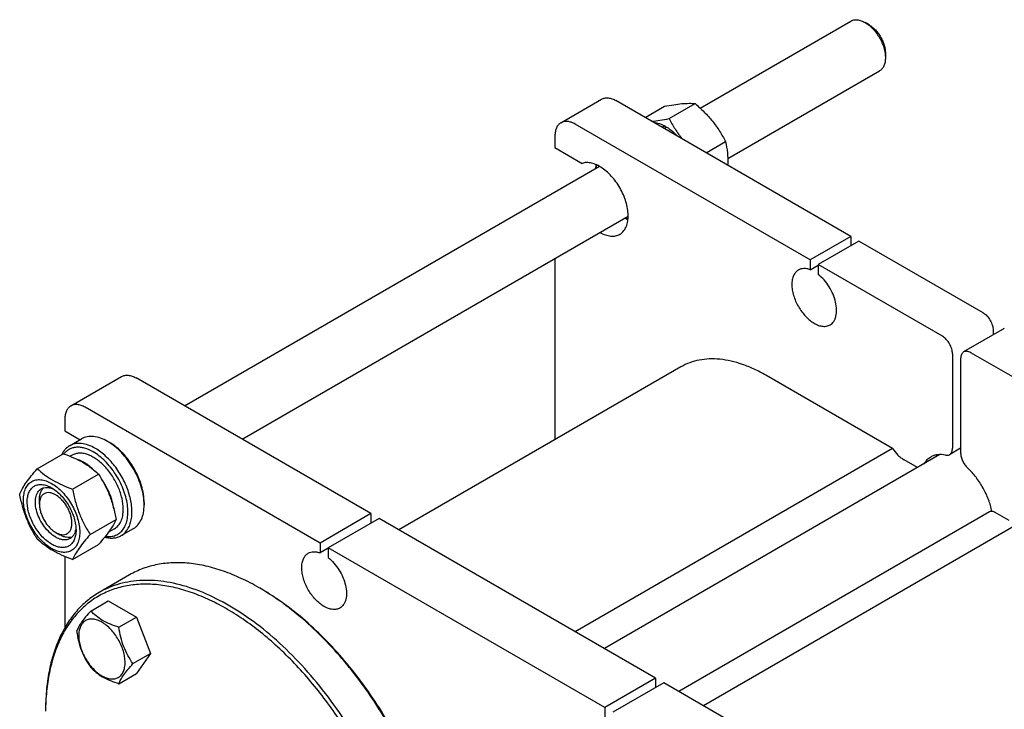
# Model space of a CAD drawing. Units: millimetres. Extents: x 0 to 4200, y -3 to 2970.
# Drawn here: x 2951 to 3293, y 2087 to 2326 of the extents above; entities that cross this region are included whole.
import ezdxf

# ---------------------------------------------------------------- set-up
doc = ezdxf.new("R2010")
doc.units = ezdxf.units.MM
doc.header["$LTSCALE"] = 231
doc.layers.get('0').update_dxf_attribs({"linetype": 'CONTINUOUS'})

msp = doc.modelspace()

# ---------------------------------------------------------------- linework, layer by layer
at = {"color": 7, "linetype": 'Continuous'}
for p, q in [((3187.522, 2295.446), (3239.882, 2325.676)), ((3246.296, 2324.364), (3244.882, 2325.181)), ((3244.882, 2325.181), (3244.897, 2325.172)), ((3251.953, 2314.566), (3251.953, 2312.933)), ((3197.119, 2277.893), (3249.882, 2308.355)), ((3139.12, 2290.363), (3153.262, 2298.528)), ((3239.933, 2250.881), (3158.262, 2298.033)), ((3168.402, 2292.179), (3175.149, 2296.074)), ((3176.73, 2291.811), (3185.755, 2297.021)), ((3171.924, 2290.399), (3171.704, 2290.272)), ((3225.791, 2242.716), (3144.12, 2289.868)), ((3175.232, 2289.248), (3174.355, 2288.742)), ((3175.94, 2288.84), (3175.062, 2288.333)), ((3175.232, 2289.248), (3175.491, 2288.581)), ((3137.049, 2285.785), (3137.049, 2281.703)), ((3179.248, 2286.17), (3179.029, 2286.043)), ((3179.248, 2286.17), (3179.277, 2285.9)), ((3189.615, 2279.931), (3196.362, 2283.827)), ((3137.049, 2281.703), (3146.481, 2276.257)), ((3008.256, 2191.947), (3152.503, 2275.228)), ((3028.256, 2180.4), (3162.503, 2257.907)), ((3239.933, 2250.881), (3225.791, 2242.716)), ((3239.933, 2250.881), (3239.933, 2247.615)), ((3242.762, 2249.248), (3228.619, 2241.083)), ((3285.895, 2224.345), (3242.762, 2249.248)), ((3137.049, 2243.211), (3137.049, 2180.244)), ((3225.791, 2242.716), (3225.791, 2239.3)), ((3225.791, 2239.3), (3228.619, 2240.933)), ((3228.619, 2241.083), (3228.619, 2237.667)), ((3271.753, 2216.18), (3228.619, 2241.083)), ((3293.295, 2218.878), (3279.153, 2210.713)), ((3289.431, 2218.222), (3289.431, 2216.647)), ((3275.289, 2210.057), (3275.289, 2177.322)), ((3278.117, 2208.424), (3278.117, 2175.689)), ((3324.786, 2185.562), (3281.653, 2210.465)), ((3180.876, 2205.547), (3082.788, 2148.917)), ((2968.708, 2191.976), (2986.385, 2202.182)), ((3073.057, 2154.535), (2991.385, 2201.687)), ((3254.429, 2177.192), (3210.376, 2202.626)), ((3055.379, 2144.329), (2973.708, 2191.481)), ((2966.637, 2187.398), (2966.637, 2183.316)), ((2966.637, 2183.316), (2971.971, 2180.236)), ((2968.243, 2178.084), (2972.486, 2180.533)), ((2982.193, 2179.233), (2981.486, 2179.642)), ((2957.061, 2170.162), (2966.086, 2175.372)), ((2969.161, 2174.861), (2968.467, 2174.46)), ((3254.429, 2177.192), (3144.122, 2113.507)), ((3270.919, 2175.048), (3154.224, 2107.674)), ((3278.117, 2177.264), (3274.253, 2175.033)), ((3263.117, 2170.543), (3258.429, 2173.25)), ((2969.309, 2163.091), (2978.334, 2168.301)), ((2957.798, 2157.801), (2957.798, 2159.434)), ((2994.214, 2158.413), (2994.214, 2157.597)), ((3073.057, 2154.535), (3055.379, 2144.329)), ((3073.057, 2154.535), (3073.057, 2151.269)), ((3288.138, 2155.141), (3180.074, 2092.75)), ((3294.977, 2152.149), (3290.138, 2154.943)), ((2975.432, 2147.308), (2984.458, 2152.518)), ((3075.885, 2152.902), (3058.207, 2142.696)), ((3172.052, 2097.382), (3075.885, 2152.902)), ((3298.977, 2151.473), (3188.67, 2087.788)), ((2963.455, 2148.003), (2964.87, 2147.186)), ((2963.455, 2148.002), (2963.466, 2147.996)), ((2983.911, 2149.313), (2981.793, 2148.09)), ((2986.243, 2146.907), (2990.486, 2149.356)), ((2969.309, 2138.596), (2978.334, 2143.806)), ((3055.379, 2144.329), (3055.379, 2140.913)), ((3058.207, 2142.546), (3055.379, 2140.913)), ((3058.207, 2142.696), (3058.207, 2139.281)), ((3154.374, 2087.175), (3058.207, 2142.696)), ((2966.637, 2139.628), (2966.637, 2114.921)), ((2989.166, 2133.273), (2978.559, 2127.149)), ((3034.874, 2128.406), (3034.167, 2128.814)), ((2975.635, 2120.708), (2981.703, 2124.211)), ((2981.703, 2124.211), (2991.501, 2118.555)), ((2985.433, 2115.051), (2991.501, 2118.555)), ((2991.501, 2118.555), (2996.4, 2105.928)), ((2990.332, 2102.425), (2996.4, 2105.928)), ((2996.4, 2105.928), (2991.501, 2098.959)), ((2985.433, 2095.455), (2991.501, 2098.959)), ((3172.052, 2097.382), (3154.374, 2087.175)), ((3174.88, 2095.749), (3157.203, 2085.543)), ((3172.052, 2097.382), (3172.052, 2094.116)), ((3256.552, 2048.597), (3174.88, 2095.749)), ((3154.374, 2087.175), (3154.374, 2083.76))]:
    msp.add_line(p, q, dxfattribs=at)
for centre, radius, start, end in [((3157.644, 2273.082), 5.654, 157.24423, 158.41408), ((3163.215, 2263.432), 5.654, 261.58568, 262.7523), ((2972.584, 2164.239), 17.791, 57.34727, 59.97237), ((2991.386, 2054.72), 85.558, 59.45332, 59.99854)]:
    msp.add_arc(centre, radius, start, end, dxfattribs=at)
for points, knots in [([(3239.882, 2325.676), (3240.212, 2325.866), (3240.97, 2326.142), (3242.228, 2326.173), (3243.57, 2325.849), (3244.443, 2325.434), (3244.882, 2325.181)], [0, 0, 0, 0, 0.2177661, 0.4509372, 0.7101759, 1, 1, 1, 1]), ([(3244.897, 2325.172), (3245.38, 2324.892), (3246.335, 2324.22), (3247.648, 2322.989), (3248.858, 2321.535), (3249.919, 2319.911), (3250.792, 2318.18), (3251.444, 2316.405), (3251.851, 2314.653), (3251.953, 2313.491), (3251.953, 2312.933)], [0, 0, 0, 0, 0.1142274, 0.2374484, 0.3671149, 0.5001287, 0.633124, 0.7627361, 0.8858715, 1, 1, 1, 1]), ([(3246.296, 2324.364), (3246.684, 2324.141), (3247.448, 2323.604), (3248.501, 2322.62), (3249.471, 2321.456), (3250.322, 2320.156), (3251.022, 2318.77), (3251.545, 2317.348), (3251.871, 2315.944), (3251.953, 2315.013), (3251.953, 2314.566)], [0, 0, 0, 0, 0.1141661, 0.2373362, 0.3669847, 0.5000077, 0.6330305, 0.7626786, 0.885848, 1, 1, 1, 1]), ([(3251.953, 2312.933), (3251.953, 2312.426), (3251.876, 2311.463), (3251.486, 2310.139), (3250.829, 2309.064), (3250.212, 2308.546), (3249.882, 2308.355)], [0, 0, 0, 0, 0.2897968, 0.5490454, 0.7822255, 1, 1, 1, 1]), ([(3153.262, 2298.528), (3153.592, 2298.718), (3154.35, 2298.994), (3155.608, 2299.025), (3156.95, 2298.702), (3157.823, 2298.286), (3158.262, 2298.033)], [0, 0, 0, 0, 0.2177735, 0.4509532, 0.7102022, 1, 1, 1, 1]), ([(3175.149, 2296.074), (3176.21, 2296.278), (3178.224, 2296.639), (3181.071, 2297.01), (3183.551, 2297.145), (3185.067, 2297.084), (3185.755, 2297.021)], [0, 0, 0, 0, 0.3034703, 0.5747059, 0.8058105, 1, 1, 1, 1]), ([(3185.755, 2297.021), (3186.856, 2296.078), (3188.987, 2294.129), (3191.872, 2290.936), (3194.336, 2287.486), (3195.721, 2285.054), (3196.362, 2283.827)], [0, 0, 0, 0, 0.2552063, 0.5078583, 0.7562732, 1, 1, 1, 1]), ([(3144.12, 2289.868), (3143.681, 2290.121), (3142.808, 2290.537), (3141.466, 2290.86), (3140.208, 2290.829), (3139.45, 2290.554), (3139.12, 2290.363)], [0, 0, 0, 0, 0.2897978, 0.5490468, 0.7822265, 1, 1, 1, 1]), ([(3170.629, 2290.892), (3171.596, 2290.978), (3173.638, 2291.242), (3175.663, 2291.605), (3176.73, 2291.811)], [0, 0, 0, 0, 0.4717048, 1, 1, 1, 1]), ([(3171.924, 2290.399), (3172.194, 2290.36), (3173.344, 2290.13), (3174.442, 2289.674), (3175.232, 2289.248)], [0, 0, 0, 0, 0.2333406, 1, 1, 1, 1]), ([(3176.73, 2291.811), (3177.375, 2290.576), (3178.77, 2288.129), (3180.41, 2285.836), (3181.301, 2284.731)], [0, 0, 0, 0, 0.4952085, 1, 1, 1, 1]), ([(3139.12, 2290.363), (3138.79, 2290.173), (3138.173, 2289.654), (3137.516, 2288.58), (3137.125, 2287.256), (3137.049, 2286.292), (3137.049, 2285.785)], [0, 0, 0, 0, 0.2177726, 0.4509518, 0.7102012, 1, 1, 1, 1]), ([(3175.94, 2288.84), (3176.227, 2288.663), (3177.409, 2287.876), (3178.488, 2286.938), (3179.248, 2286.17)], [0, 0, 0, 0, 0.2380544, 1, 1, 1, 1]), ([(3196.362, 2283.827), (3196.657, 2282.537), (3196.992, 2280.534), (3197.148, 2277.781), (3197.123, 2276.348), (3197.087, 2275.617)], [0, 0, 0, 0, 0.4799986, 0.7345781, 1, 1, 1, 1]), ([(3159.605, 2251.616), (3159.826, 2251.743), (3160.251, 2252.038), (3161.017, 2252.777), (3161.788, 2253.984), (3162.348, 2255.737), (3162.561, 2257.756), (3162.425, 2259.977), (3161.947, 2262.326), (3161.145, 2264.722), (3160.046, 2267.085), (3158.688, 2269.331), (3157.119, 2271.383), (3155.393, 2273.169), (3153.568, 2274.628), (3151.706, 2275.711), (3149.865, 2276.377), (3148.103, 2276.598), (3146.985, 2276.424), (3146.481, 2276.257)], [0, 0, 0, 0, 0.0222992, 0.0449882, 0.0927874, 0.1456437, 0.204518, 0.2693797, 0.3394643, 0.413499, 0.4898832, 0.5668394, 0.6425484, 0.7152822, 0.7835439, 0.846227, 0.9028118, 0.9536081, 1, 1, 1, 1]), ([(3151.23, 2274.493), (3151.239, 2274.604), (3151.282, 2275.032), (3151.352, 2275.458), (3151.422, 2275.771)], [0, 0, 0, 0, 0.2570656, 1, 1, 1, 1]), ([(3151.36, 2274.568), (3151.378, 2274.664), (3151.458, 2275.035), (3151.564, 2275.4), (3151.66, 2275.664)], [0, 0, 0, 0, 0.2574081, 1, 1, 1, 1]), ([(3162.433, 2256.7), (3162.333, 2256.731), (3161.925, 2256.867), (3161.526, 2257.033), (3161.232, 2257.172)], [0, 0, 0, 0, 0.2431014, 1, 1, 1, 1]), ([(3162.458, 2256.96), (3162.368, 2256.976), (3161.997, 2257.049), (3161.632, 2257.154), (3161.362, 2257.246)], [0, 0, 0, 0, 0.2428989, 1, 1, 1, 1]), ([(3152.706, 2252.251), (3153.313, 2251.908), (3154.519, 2251.347), (3156.369, 2250.915), (3157.844, 2250.964), (3158.898, 2251.259), (3159.379, 2251.485), (3159.605, 2251.616)], [0, 0, 0, 0, 0.288994, 0.5478346, 0.7810809, 0.8915369, 1, 1, 1, 1]), ([(3221.705, 2239.178), (3221.525, 2239.074), (3221.178, 2238.832), (3220.556, 2238.22), (3219.94, 2237.216), (3219.512, 2235.76), (3219.378, 2234.085), (3219.54, 2232.249), (3219.989, 2230.318), (3220.708, 2228.363), (3221.67, 2226.456), (3222.84, 2224.67), (3224.174, 2223.069), (3225.621, 2221.715), (3227.13, 2220.657), (3228.648, 2219.935), (3230.123, 2219.578), (3231.301, 2219.61), (3232.142, 2219.842), (3232.525, 2220.022), (3232.705, 2220.126)], [0, 0, 0, 0, 0.0225457, 0.0455164, 0.0940838, 0.1480811, 0.2084414, 0.2750068, 0.3468301, 0.4224311, 0.4999999, 0.5775687, 0.6531697, 0.7249931, 0.7915585, 0.8519188, 0.9059161, 0.9544836, 0.9774543, 1, 1, 1, 1]), ([(3225.791, 2239.3), (3225.424, 2239.434), (3224.697, 2239.638), (3223.609, 2239.731), (3222.596, 2239.591), (3221.983, 2239.338), (3221.705, 2239.178)], [0, 0, 0, 0, 0.2783584, 0.5340012, 0.7719161, 1, 1, 1, 1]), ([(3232.705, 2220.126), (3232.955, 2220.27), (3233.431, 2220.626), (3234.017, 2221.325), (3234.472, 2222.176), (3234.912, 2223.539), (3235.068, 2225.543), (3234.694, 2228.126), (3233.798, 2230.812), (3232.44, 2233.417), (3230.718, 2235.758), (3229.344, 2237.094), (3228.619, 2237.667)], [0, 0, 0, 0, 0.0428432, 0.0872021, 0.1343441, 0.1851461, 0.2989713, 0.4287237, 0.5702778, 0.7173817, 0.8629162, 1, 1, 1, 1]), ([(3285.895, 2224.345), (3286.397, 2224.055), (3287.347, 2223.256), (3288.456, 2221.741), (3289.213, 2220.023), (3289.431, 2218.801), (3289.431, 2218.222)], [0, 0, 0, 0, 0.2372178, 0.4999989, 0.7627806, 1, 1, 1, 1]), ([(3275.289, 2210.057), (3275.289, 2210.636), (3275.071, 2211.859), (3274.314, 2213.576), (3273.205, 2215.091), (3272.255, 2215.891), (3271.753, 2216.18)], [0, 0, 0, 0, 0.2372194, 0.5000011, 0.7627822, 1, 1, 1, 1]), ([(3210.376, 2202.626), (3209.045, 2203.394), (3206.389, 2204.785), (3202.337, 2206.443), (3198.357, 2207.603), (3194.487, 2208.252), (3190.763, 2208.382), (3187.22, 2207.987), (3183.897, 2207.068), (3181.843, 2206.106), (3180.876, 2205.547)], [0, 0, 0, 0, 0.1486046, 0.2894983, 0.4227208, 0.5486406, 0.6679989, 0.7819371, 0.8919867, 1, 1, 1, 1]), ([(3279.153, 2210.713), (3278.988, 2210.617), (3278.679, 2210.358), (3278.351, 2209.821), (3278.155, 2209.159), (3278.117, 2208.677), (3278.117, 2208.424)], [0, 0, 0, 0, 0.2177726, 0.4509519, 0.7102012, 1, 1, 1, 1]), ([(3281.653, 2210.465), (3281.433, 2210.592), (3280.997, 2210.799), (3280.326, 2210.961), (3279.697, 2210.945), (3279.318, 2210.808), (3279.153, 2210.713)], [0, 0, 0, 0, 0.2897978, 0.5490468, 0.7822265, 1, 1, 1, 1]), ([(2986.385, 2202.182), (2986.715, 2202.373), (2987.473, 2202.648), (2988.732, 2202.68), (2990.074, 2202.356), (2990.946, 2201.941), (2991.385, 2201.687)], [0, 0, 0, 0, 0.2177735, 0.4509532, 0.7102022, 1, 1, 1, 1]), ([(2968.708, 2191.976), (2968.378, 2191.786), (2967.761, 2191.267), (2967.104, 2190.193), (2966.713, 2188.869), (2966.637, 2187.905), (2966.637, 2187.398)], [0, 0, 0, 0, 0.2177726, 0.4509518, 0.7102012, 1, 1, 1, 1]), ([(2973.708, 2191.481), (2973.269, 2191.734), (2972.396, 2192.15), (2971.054, 2192.473), (2969.796, 2192.442), (2969.038, 2192.167), (2968.708, 2191.976)], [0, 0, 0, 0, 0.2897978, 0.5490468, 0.7822265, 1, 1, 1, 1]), ([(2981.486, 2179.642), (2980.696, 2180.098), (2979.125, 2180.846), (2976.711, 2181.429), (2974.784, 2181.378), (2973.408, 2180.997), (2972.781, 2180.704), (2972.486, 2180.533)], [0, 0, 0, 0, 0.2895785, 0.5486312, 0.7816343, 0.8918367, 1, 1, 1, 1]), ([(2968.243, 2178.084), (2967.96, 2177.92), (2967.413, 2177.541), (2966.429, 2176.592), (2965.861, 2175.703), (2965.559, 2175.069)], [0, 0, 0, 0, 0.2403368, 0.4848707, 1, 1, 1, 1]), ([(2976.536, 2175.968), (2975.586, 2176.516), (2974.116, 2177.179), (2972.101, 2177.589), (2970.708, 2177.635), (2969.403, 2177.425), (2968.212, 2176.96), (2967.159, 2176.246), (2966.574, 2175.628), (2966.313, 2175.291)], [0, 0, 0, 0, 0.2928736, 0.4244702, 0.5471916, 0.6630293, 0.7748186, 0.8859722, 1, 1, 1, 1]), ([(2977.243, 2177.192), (2976.453, 2177.649), (2974.882, 2178.396), (2972.468, 2178.98), (2970.541, 2178.929), (2969.165, 2178.548), (2968.539, 2178.254), (2968.243, 2178.084)], [0, 0, 0, 0, 0.2895783, 0.5486311, 0.7816342, 0.8918367, 1, 1, 1, 1]), ([(2994.214, 2157.597), (2994.214, 2158.566), (2994.043, 2160.582), (2993.358, 2163.627), (2992.257, 2166.718), (2990.781, 2169.746), (2988.979, 2172.606), (2986.915, 2175.199), (2984.662, 2177.433), (2983.019, 2178.682), (2982.182, 2179.218)], [0, 0, 0, 0, 0.1135118, 0.2357642, 0.3644361, 0.4966807, 0.6293833, 0.7593955, 0.8837682, 1, 1, 1, 1]), ([(2994.214, 2158.413), (2994.214, 2159.363), (2994.04, 2161.341), (2993.346, 2164.324), (2992.235, 2167.345), (2990.747, 2170.292), (2988.939, 2173.053), (2986.878, 2175.527), (2984.642, 2177.619), (2983.016, 2178.758), (2982.193, 2179.233)], [0, 0, 0, 0, 0.1141549, 0.2373264, 0.366976, 0.5, 0.633024, 0.7626736, 0.8858451, 1, 1, 1, 1]), ([(2966.086, 2175.372), (2967.302, 2174.936), (2969.651, 2174.018), (2972.942, 2172.38), (2975.837, 2170.476), (2977.543, 2169.035), (2978.334, 2168.301)], [0, 0, 0, 0, 0.2720295, 0.5307148, 0.772826, 1, 1, 1, 1]), ([(2986.966, 2156.066), (2986.966, 2157.326), (2986.613, 2159.977), (2985.297, 2163.87), (2983.269, 2167.619), (2981.084, 2170.416), (2979.119, 2172.309), (2977.613, 2173.488), (2976.082, 2174.425), (2974.558, 2175.098), (2973.071, 2175.493), (2971.65, 2175.598), (2970.327, 2175.404), (2969.525, 2175.071), (2969.161, 2174.861)], [0, 0, 0, 0, 0.1286232, 0.2701534, 0.4172438, 0.5615262, 0.6301774, 0.6953162, 0.7563119, 0.8127939, 0.8647357, 0.9125486, 0.9571586, 1, 1, 1, 1]), ([(2980.709, 2146.661), (2981.333, 2146.567), (2982.561, 2146.514), (2984.324, 2146.922), (2985.849, 2147.819), (2987.066, 2149.164), (2987.94, 2150.894), (2988.458, 2152.946), (2988.617, 2155.26), (2988.415, 2157.771), (2987.861, 2160.408), (2986.971, 2163.094), (2985.771, 2165.75), (2984.297, 2168.297), (2982.594, 2170.66), (2980.71, 2172.768), (2978.702, 2174.561), (2977.263, 2175.548), (2976.536, 2175.968)], [0, 0, 0, 0, 0.0493166, 0.0950849, 0.1396035, 0.1855074, 0.2350602, 0.2896952, 0.3499619, 0.4156809, 0.486131, 0.5602074, 0.636551, 0.7136569, 0.7899733, 0.8639969, 0.9343722, 1, 1, 1, 1]), ([(2986.243, 2146.907), (2986.687, 2147.163), (2987.528, 2147.807), (2988.541, 2149.087), (2989.297, 2150.653), (2989.787, 2152.465), (2990.005, 2154.487), (2989.949, 2156.676), (2989.622, 2158.988), (2988.82, 2162.22), (2987.197, 2166.236), (2984.474, 2170.665), (2981.653, 2173.875), (2979.175, 2175.96), (2977.89, 2176.819), (2977.243, 2177.192)], [0, 0, 0, 0, 0.0428328, 0.0874339, 0.1352373, 0.1871689, 0.2436398, 0.3046235, 0.3697495, 0.4383871, 0.5826408, 0.7297018, 0.8712032, 0.9375802, 1, 1, 1, 1]), ([(3254.429, 2177.192), (3254.975, 2176.367), (3255.896, 2175.225), (3257.311, 2173.974), (3258.054, 2173.466), (3258.429, 2173.25)], [0, 0, 0, 0, 0.524565, 0.7704301, 1, 1, 1, 1]), ([(3267.703, 2174.206), (3267.231, 2173.933), (3266.338, 2173.237), (3265.658, 2172.336), (3265.367, 2171.845)], [0, 0, 0, 0, 0.4886551, 1, 1, 1, 1]), ([(3272.829, 2174.853), (3271.931, 2175.041), (3270.558, 2175.137), (3268.834, 2174.757), (3268.061, 2174.412), (3267.703, 2174.206)], [0, 0, 0, 0, 0.522584, 0.7645217, 1, 1, 1, 1]), ([(3272.829, 2174.853), (3273.079, 2174.801), (3273.574, 2174.765), (3274.052, 2174.917), (3274.253, 2175.033)], [0, 0, 0, 0, 0.5238346, 1, 1, 1, 1]), ([(3274.253, 2175.033), (3274.418, 2175.128), (3274.727, 2175.388), (3275.055, 2175.925), (3275.25, 2176.587), (3275.289, 2177.069), (3275.289, 2177.322)], [0, 0, 0, 0, 0.2177726, 0.4509519, 0.7102012, 1, 1, 1, 1]), ([(3278.117, 2175.689), (3278.117, 2175.23), (3278.255, 2174.263), (3278.762, 2172.854), (3279.537, 2171.518), (3280.209, 2170.728), (3280.577, 2170.38)], [0, 0, 0, 0, 0.2301841, 0.4841027, 0.7464092, 1, 1, 1, 1]), ([(2976.722, 2169.704), (2975.842, 2170.558), (2974.05, 2172.022), (2971.96, 2173.053), (2970.932, 2173.362)], [0, 0, 0, 0, 0.5332229, 1, 1, 1, 1]), ([(2950.937, 2161.45), (2951.228, 2162.077), (2951.933, 2163.421), (2953.289, 2165.5), (2955.034, 2167.781), (2956.354, 2169.345), (2957.061, 2170.162)], [0, 0, 0, 0, 0.1941907, 0.4252957, 0.6965307, 1, 1, 1, 1]), ([(2957.061, 2170.162), (2957.852, 2169.428), (2959.558, 2167.987), (2962.453, 2166.083), (2965.744, 2164.445), (2968.093, 2163.527), (2969.309, 2163.091)], [0, 0, 0, 0, 0.227174, 0.4692852, 0.7279705, 1, 1, 1, 1]), ([(2978.334, 2168.301), (2979.076, 2167.133), (2980.49, 2164.717), (2982.246, 2160.859), (2983.568, 2156.763), (2984.19, 2153.943), (2984.458, 2152.518)], [0, 0, 0, 0, 0.2437272, 0.4921422, 0.7447941, 1, 1, 1, 1]), ([(3288.997, 2155.324), (3288.712, 2156.714), (3287.877, 2159.51), (3286.003, 2163.499), (3283.575, 2167.198), (3281.619, 2169.394), (3280.577, 2170.38)], [0, 0, 0, 0, 0.2433557, 0.4980506, 0.7537523, 1, 1, 1, 1]), ([(2952.247, 2159.372), (2952.247, 2160.074), (2952.354, 2161.409), (2952.893, 2163.242), (2953.669, 2164.506), (2954.452, 2165.277), (2955.104, 2165.732), (2955.825, 2166.069), (2956.884, 2166.363), (2958.366, 2166.402), (2960.224, 2165.953), (2962.135, 2165.044), (2964.035, 2163.712), (2965.858, 2162.007), (2967.537, 2159.992), (2969.01, 2157.742), (2970.222, 2155.341), (2971.127, 2152.879), (2971.692, 2150.449), (2971.834, 2148.838), (2971.834, 2148.064)], [0, 0, 0, 0, 0.0603605, 0.1143581, 0.1629258, 0.1858965, 0.2084422, 0.2309879, 0.2539585, 0.3025258, 0.3565229, 0.4168828, 0.483448, 0.5552712, 0.630872, 0.7084408, 0.7860096, 0.8616107, 0.9334343, 1, 1, 1, 1]), ([(2962.041, 2143.92), (2961.46, 2144.255), (2960.312, 2145.06), (2958.734, 2146.537), (2957.279, 2148.283), (2956.003, 2150.232), (2954.953, 2152.312), (2954.168, 2154.445), (2953.678, 2156.551), (2953.502, 2158.554), (2953.647, 2160.381), (2954.116, 2161.97), (2954.905, 2163.26), (2956, 2164.181), (2957.345, 2164.669), (2958.857, 2164.707), (2960.467, 2164.319), (2961.514, 2163.82), (2962.041, 2163.516)], [0, 0, 0, 0, 0.0665861, 0.1384319, 0.2140567, 0.2916499, 0.3692432, 0.4448682, 0.5167145, 0.5833012, 0.6436808, 0.6976954, 0.7462784, 0.7916514, 0.8370242, 0.8856068, 0.9396209, 1, 1, 1, 1]), ([(2983.661, 2156.143), (2983.55, 2157.037), (2983.177, 2158.862), (2982.25, 2161.554), (2980.973, 2164.195), (2979.912, 2165.864), (2979.334, 2166.665)], [0, 0, 0, 0, 0.2354159, 0.4847856, 0.7419287, 1, 1, 1, 1]), ([(2957.061, 2145.667), (2956.319, 2146.835), (2954.905, 2149.251), (2953.149, 2153.109), (2951.827, 2157.205), (2951.205, 2160.025), (2950.937, 2161.45)], [0, 0, 0, 0, 0.2437272, 0.4921422, 0.7447941, 1, 1, 1, 1]), ([(2963.455, 2146.37), (2962.715, 2146.797), (2961.278, 2147.903), (2959.439, 2149.995), (2957.925, 2152.457), (2956.862, 2155.088), (2956.408, 2157.312), (2956.365, 2158.984), (2956.486, 2160.107), (2956.758, 2161.114), (2957.179, 2161.984), (2957.741, 2162.695), (2958.208, 2163.053), (2958.455, 2163.195)], [0, 0, 0, 0, 0.1286453, 0.2702004, 0.4173172, 0.5616256, 0.6952613, 0.756268, 0.8127603, 0.8647115, 0.912533, 0.957151, 1, 1, 1, 1]), ([(2957.798, 2159.434), (2957.798, 2159.853), (2957.851, 2160.658), (2958.116, 2161.786), (2958.557, 2162.755), (2958.979, 2163.291), (2959.212, 2163.516)], [0, 0, 0, 0, 0.284094, 0.5436673, 0.7805984, 1, 1, 1, 1]), ([(2963.455, 2161.067), (2963.104, 2161.269), (2962.405, 2161.601), (2961.332, 2161.86), (2960.325, 2161.835), (2959.428, 2161.51), (2958.698, 2160.895), (2958.172, 2160.036), (2957.86, 2158.977), (2957.798, 2158.206), (2957.798, 2157.801)], [0, 0, 0, 0, 0.1448869, 0.2745139, 0.3911061, 0.4999948, 0.6088832, 0.7254743, 0.8550999, 1, 1, 1, 1]), ([(2958.455, 2163.195), (2958.744, 2163.362), (2959.395, 2163.615), (2960.475, 2163.705), (2961.632, 2163.518), (2962.395, 2163.232), (2962.78, 2163.052)], [0, 0, 0, 0, 0.2231365, 0.4586838, 0.7159719, 1, 1, 1, 1]), ([(2962.041, 2163.516), (2962.622, 2163.181), (2963.769, 2162.376), (2965.348, 2160.899), (2966.803, 2159.153), (2968.079, 2157.204), (2969.129, 2155.124), (2969.913, 2152.991), (2970.403, 2150.886), (2970.526, 2149.49), (2970.526, 2148.819)], [0, 0, 0, 0, 0.1141547, 0.2373263, 0.3669759, 0.4999999, 0.6330239, 0.7626735, 0.8858451, 1, 1, 1, 1]), ([(2963.466, 2147.996), (2963.817, 2147.794), (2964.515, 2147.464), (2965.587, 2147.208), (2966.593, 2147.236), (2967.488, 2147.563), (2968.216, 2148.179), (2968.741, 2149.04), (2969.051, 2150.099), (2969.147, 2151.318), (2969.029, 2152.652), (2968.701, 2154.056), (2968.178, 2155.477), (2967.478, 2156.862), (2966.627, 2158.16), (2965.658, 2159.323), (2964.606, 2160.307), (2963.842, 2160.843), (2963.455, 2161.067)], [0, 0, 0, 0, 0.0603089, 0.1142663, 0.1628098, 0.2081693, 0.2535555, 0.3021698, 0.3562225, 0.4166381, 0.4832537, 0.55512, 0.630756, 0.708353, 0.7859446, 0.8615653, 0.9334074, 1, 1, 1, 1]), ([(2969.309, 2163.091), (2969.576, 2161.666), (2970.198, 2158.846), (2971.52, 2154.751), (2973.276, 2150.892), (2974.69, 2148.476), (2975.432, 2147.308)], [0, 0, 0, 0, 0.2552059, 0.5078578, 0.7562728, 1, 1, 1, 1]), ([(2971.834, 2148.064), (2971.834, 2147.362), (2971.728, 2146.027), (2971.188, 2144.194), (2970.413, 2142.93), (2969.629, 2142.159), (2968.977, 2141.704), (2968.257, 2141.367), (2967.198, 2141.074), (2965.715, 2141.034), (2963.857, 2141.483), (2961.946, 2142.393), (2960.046, 2143.725), (2958.224, 2145.43), (2956.545, 2147.445), (2955.072, 2149.694), (2953.86, 2152.095), (2952.954, 2154.557), (2952.389, 2156.987), (2952.247, 2158.598), (2952.247, 2159.372)], [0, 0, 0, 0, 0.0603605, 0.1143581, 0.1629258, 0.1858965, 0.2084422, 0.2309879, 0.2539585, 0.3025258, 0.3565229, 0.4168828, 0.483448, 0.5552712, 0.630872, 0.7084408, 0.7860096, 0.8616107, 0.9334343, 1, 1, 1, 1]), ([(2957.798, 2157.801), (2957.798, 2157.353), (2957.88, 2156.423), (2958.207, 2155.019), (2958.73, 2153.597), (2959.43, 2152.211), (2960.28, 2150.911), (2961.25, 2149.747), (2962.303, 2148.763), (2963.068, 2148.226), (2963.455, 2148.003)], [0, 0, 0, 0, 0.114152, 0.2373214, 0.3669695, 0.4999923, 0.6330153, 0.7626638, 0.8858339, 1, 1, 1, 1]), ([(2990.486, 2149.356), (2990.781, 2149.527), (2991.349, 2149.923), (2992.366, 2150.924), (2993.374, 2152.567), (2994.076, 2154.949), (2994.214, 2156.684), (2994.214, 2157.597)], [0, 0, 0, 0, 0.1081626, 0.2183643, 0.4513669, 0.7104201, 1, 1, 1, 1]), ([(2983.911, 2149.313), (2984.153, 2149.453), (2984.618, 2149.777), (2985.452, 2150.598), (2986.278, 2151.944), (2986.853, 2153.896), (2986.966, 2155.318), (2986.966, 2156.066)], [0, 0, 0, 0, 0.1081628, 0.2183648, 0.4513675, 0.7104206, 1, 1, 1, 1]), ([(3288.997, 2155.324), (3288.845, 2155.335), (3288.545, 2155.319), (3288.262, 2155.213), (3288.138, 2155.141)], [0, 0, 0, 0, 0.5153709, 1, 1, 1, 1]), ([(3290.138, 2154.943), (3290.043, 2154.998), (3289.686, 2155.184), (3289.289, 2155.304), (3288.997, 2155.324)], [0, 0, 0, 0, 0.2730727, 1, 1, 1, 1]), ([(2984.458, 2152.518), (2984.167, 2151.891), (2983.462, 2150.547), (2982.106, 2148.468), (2980.361, 2146.187), (2979.041, 2144.623), (2978.334, 2143.806)], [0, 0, 0, 0, 0.1941907, 0.4252957, 0.6965307, 1, 1, 1, 1]), ([(2970.526, 2148.819), (2970.526, 2148.211), (2970.434, 2147.055), (2969.966, 2145.466), (2969.177, 2144.176), (2968.081, 2143.255), (2966.736, 2142.767), (2965.225, 2142.729), (2963.615, 2143.117), (2962.567, 2143.616), (2962.041, 2143.92)], [0, 0, 0, 0, 0.1449003, 0.2745259, 0.3911163, 0.5000029, 0.608889, 0.7254779, 0.8551016, 1, 1, 1, 1]), ([(2969.112, 2146.37), (2968.801, 2146.28), (2968.125, 2146.183), (2967.065, 2146.285), (2965.956, 2146.62), (2965.233, 2146.976), (2964.87, 2147.186)], [0, 0, 0, 0, 0.2194016, 0.4563327, 0.715906, 1, 1, 1, 1]), ([(2970.494, 2149.695), (2970.457, 2149.272), (2970.324, 2148.467), (2969.907, 2147.37), (2969.289, 2146.479), (2968.744, 2146.041), (2968.455, 2145.874)], [0, 0, 0, 0, 0.2840621, 0.5413607, 0.7768938, 1, 1, 1, 1]), ([(2975.432, 2147.308), (2974.725, 2146.491), (2973.405, 2144.927), (2971.661, 2142.646), (2970.304, 2140.567), (2969.599, 2139.223), (2969.309, 2138.596)], [0, 0, 0, 0, 0.3034693, 0.5747043, 0.8058093, 1, 1, 1, 1]), ([(2980.506, 2146.406), (2981.025, 2146.265), (2982.049, 2146.066), (2983.569, 2146.04), (2984.985, 2146.305), (2985.847, 2146.678), (2986.243, 2146.907)], [0, 0, 0, 0, 0.273232, 0.5275727, 0.7676509, 1, 1, 1, 1]), ([(2969.309, 2138.596), (2968.093, 2139.032), (2965.744, 2139.95), (2962.453, 2141.588), (2959.558, 2143.492), (2957.852, 2144.933), (2957.061, 2145.667)], [0, 0, 0, 0, 0.2720295, 0.5307148, 0.772826, 1, 1, 1, 1]), ([(2968.455, 2145.874), (2968.125, 2145.684), (2967.367, 2145.409), (2966.108, 2145.377), (2964.767, 2145.701), (2963.894, 2146.116), (2963.455, 2146.37)], [0, 0, 0, 0, 0.2177734, 0.450953, 0.7102019, 1, 1, 1, 1]), ([(3062.293, 2121.739), (3062.113, 2121.635), (3061.73, 2121.455), (3060.889, 2121.223), (3059.711, 2121.191), (3058.236, 2121.548), (3056.718, 2122.27), (3055.209, 2123.328), (3053.762, 2124.682), (3052.428, 2126.283), (3051.258, 2128.07), (3050.296, 2129.976), (3049.577, 2131.931), (3049.128, 2133.862), (3048.966, 2135.698), (3049.099, 2137.373), (3049.528, 2138.829), (3050.144, 2139.834), (3050.766, 2140.445), (3051.113, 2140.687), (3051.293, 2140.791)], [0, 0, 0, 0, 0.0225457, 0.0455164, 0.0940838, 0.1480812, 0.2084414, 0.2750069, 0.3468303, 0.4224313, 0.5000001, 0.5775689, 0.6531699, 0.7249933, 0.7915587, 0.8519189, 0.9059162, 0.9544836, 0.9774543, 1, 1, 1, 1]), ([(3051.293, 2140.791), (3051.571, 2140.952), (3052.184, 2141.204), (3053.197, 2141.344), (3054.285, 2141.251), (3055.012, 2141.047), (3055.379, 2140.913)], [0, 0, 0, 0, 0.2280839, 0.4659988, 0.7216416, 1, 1, 1, 1]), ([(3034.167, 2128.814), (3032.137, 2129.987), (3028.085, 2132.108), (3021.904, 2134.638), (3015.833, 2136.408), (3009.929, 2137.398), (3004.248, 2137.596), (2998.844, 2136.993), (2993.775, 2135.592), (2990.642, 2134.125), (2989.166, 2133.273)], [0, 0, 0, 0, 0.1486054, 0.2894997, 0.4227227, 0.5486426, 0.6680007, 0.7819385, 0.8919874, 1, 1, 1, 1]), ([(3058.207, 2139.281), (3058.932, 2138.708), (3060.306, 2137.371), (3062.028, 2135.03), (3063.386, 2132.426), (3064.282, 2129.739), (3064.656, 2127.156), (3064.5, 2125.153), (3064.06, 2123.789), (3063.605, 2122.938), (3063.019, 2122.239), (3062.543, 2121.883), (3062.293, 2121.739)], [0, 0, 0, 0, 0.1370838, 0.2826182, 0.4297221, 0.5712762, 0.7010286, 0.8148538, 0.8656558, 0.9127979, 0.9571568, 1, 1, 1, 1]), ([(3085.785, 2012.465), (3085.785, 2014.891), (3085.57, 2019.852), (3084.66, 2027.396), (3083.162, 2035.142), (3080.368, 2045.765), (3075.494, 2059.057), (3067.757, 2074.437), (3058.35, 2088.862), (3049.304, 2099.77), (3041.519, 2107.541), (3035.568, 2112.745), (3029.495, 2117.342), (3023.358, 2121.288), (3017.212, 2124.547), (3011.117, 2127.086), (3005.126, 2128.88), (2999.296, 2129.91), (2993.68, 2130.162), (2988.333, 2129.629), (2983.309, 2128.311), (2978.663, 2126.216), (2974.446, 2123.367), (2970.706, 2119.796), (2967.479, 2115.545), (2965.27, 2111.526), (2963.776, 2108.037), (2962.432, 2104.262), (2961.128, 2099.192), (2960.176, 2092.72), (2959.946, 2088.246), (2959.923, 2085.95)], [0, 0, 0, 0, 0.0325517, 0.0665574, 0.1018789, 0.1383447, 0.2138658, 0.2913667, 0.368896, 0.4445002, 0.4810261, 0.5164183, 0.5505039, 0.5831423, 0.6142325, 0.6437217, 0.671614, 0.6979809, 0.7229703, 0.7468124, 0.7698185, 0.7923676, 0.8148797, 0.8377781, 0.8614512, 0.8862234, 0.899108, 0.9123521, 0.9399734, 0.9691843, 1, 1, 1, 1]), ([(3087.199, 2012.465), (3087.199, 2016.199), (3086.693, 2023.908), (3084.612, 2035.614), (3081.228, 2047.608), (3076.614, 2059.635), (3070.867, 2071.44), (3064.112, 2082.769), (3056.491, 2093.383), (3048.167, 2103.055), (3039.316, 2111.578), (3030.126, 2118.773), (3020.786, 2124.487), (3011.487, 2128.597), (3002.415, 2131.008), (2995.057, 2131.548), (2989.539, 2131.031), (2985.654, 2130.202), (2981.973, 2128.93), (2979.665, 2127.787), (2978.559, 2127.149)], [0, 0, 0, 0, 0.0623837, 0.1287222, 0.1983147, 0.2702912, 0.3436682, 0.4173996, 0.4904238, 0.5617102, 0.6303074, 0.695395, 0.7563428, 0.8127804, 0.8646814, 0.9124567, 0.9351016, 0.9571071, 0.9786678, 1, 1, 1, 1]), ([(2978.559, 2127.149), (2977.084, 2126.297), (2974.247, 2124.317), (2970.498, 2120.628), (2967.274, 2116.249), (2964.605, 2111.231), (2962.511, 2105.623), (2961.008, 2099.48), (2960.108, 2092.862), (2959.919, 2088.292), (2959.919, 2085.948)], [0, 0, 0, 0, 0.1080128, 0.218062, 0.3319998, 0.451358, 0.5772779, 0.7105007, 0.8513948, 1, 1, 1, 1]), ([(3087.351, 2064.98), (3085.917, 2068.328), (3082.793, 2074.942), (3077.421, 2084.507), (3071.409, 2093.641), (3064.845, 2102.208), (3057.828, 2110.082), (3050.46, 2117.147), (3042.851, 2123.298), (3037.54, 2126.829), (3034.87, 2128.404)], [0, 0, 0, 0, 0.1306981, 0.26227, 0.3934076, 0.5228155, 0.6492518, 0.7715687, 0.8887578, 1, 1, 1, 1]), ([(3087.502, 2065.198), (3086.069, 2068.55), (3082.943, 2075.173), (3077.558, 2084.744), (3071.526, 2093.875), (3064.939, 2102.429), (3057.896, 2110.276), (3050.503, 2117.297), (3042.873, 2123.385), (3037.549, 2126.862), (3034.874, 2128.406)], [0, 0, 0, 0, 0.1308898, 0.2626602, 0.3939686, 0.5234865, 0.6499418, 0.7721623, 0.8891232, 1, 1, 1, 1]), ([(2975.635, 2120.708), (2975.033, 2120.038), (2973.922, 2118.765), (2972.483, 2116.921), (2971.424, 2115.275), (2970.923, 2114.22), (2970.736, 2113.738)], [0, 0, 0, 0, 0.3154007, 0.592108, 0.8188796, 1, 1, 1, 1]), ([(2985.433, 2115.051), (2984.427, 2115.372), (2982.492, 2116.057), (2979.809, 2117.341), (2977.517, 2118.893), (2976.22, 2120.096), (2975.635, 2120.708)], [0, 0, 0, 0, 0.2768187, 0.5376908, 0.7779914, 1, 1, 1, 1]), ([(2987.592, 2102.849), (2987.592, 2103.486), (2987.475, 2104.812), (2987.01, 2106.812), (2986.265, 2108.839), (2985.267, 2110.814), (2984.055, 2112.666), (2982.673, 2114.325), (2981.172, 2115.728), (2979.608, 2116.825), (2978.036, 2117.573), (2976.506, 2117.942), (2975.07, 2117.906), (2973.792, 2117.442), (2972.752, 2116.567), (2972.002, 2115.342), (2971.557, 2113.833), (2971.47, 2112.734), (2971.47, 2112.157)], [0, 0, 0, 0, 0.0665867, 0.138433, 0.214058, 0.2916513, 0.3692445, 0.4448693, 0.5167151, 0.5833013, 0.6436803, 0.6976944, 0.746277, 0.7916498, 0.8370228, 0.8856058, 0.9396204, 1, 1, 1, 1]), ([(2970.736, 2113.738), (2970.904, 2112.582), (2971.325, 2110.293), (2972.342, 2106.98), (2973.794, 2103.904), (2975, 2102.015), (2975.635, 2101.112)], [0, 0, 0, 0, 0.2562205, 0.5096514, 0.7578212, 1, 1, 1, 1]), ([(2990.332, 2102.425), (2989.697, 2103.328), (2988.491, 2105.217), (2987.039, 2108.293), (2986.022, 2111.606), (2985.601, 2113.895), (2985.433, 2115.051)], [0, 0, 0, 0, 0.2421788, 0.4903486, 0.7437795, 1, 1, 1, 1]), ([(2971.47, 2112.157), (2971.47, 2111.519), (2971.587, 2110.193), (2972.052, 2108.193), (2972.797, 2106.167), (2973.795, 2104.191), (2975.007, 2102.339), (2976.389, 2100.68), (2977.889, 2099.277), (2979.453, 2098.181), (2981.026, 2097.432), (2982.556, 2097.063), (2983.992, 2097.099), (2985.27, 2097.563), (2986.31, 2098.438), (2987.06, 2099.663), (2987.505, 2101.172), (2987.592, 2102.271), (2987.592, 2102.849)], [0, 0, 0, 0, 0.0665867, 0.138433, 0.214058, 0.2916513, 0.3692445, 0.4448693, 0.5167151, 0.5833013, 0.6436803, 0.6976944, 0.746277, 0.7916498, 0.8370228, 0.8856058, 0.9396204, 1, 1, 1, 1]), ([(2985.433, 2095.455), (2985.62, 2095.937), (2986.121, 2096.992), (2987.18, 2098.638), (2988.619, 2100.482), (2989.73, 2101.755), (2990.332, 2102.425)], [0, 0, 0, 0, 0.1811204, 0.407892, 0.6845993, 1, 1, 1, 1]), ([(2975.635, 2101.112), (2976.22, 2100.5), (2977.517, 2099.297), (2979.809, 2097.745), (2982.492, 2096.46), (2984.427, 2095.776), (2985.433, 2095.455)], [0, 0, 0, 0, 0.2220086, 0.4623092, 0.7231813, 1, 1, 1, 1])]:
    msp.add_open_spline(points, degree=3, knots=knots, dxfattribs=at)

doc.saveas('drawing.dxf')
